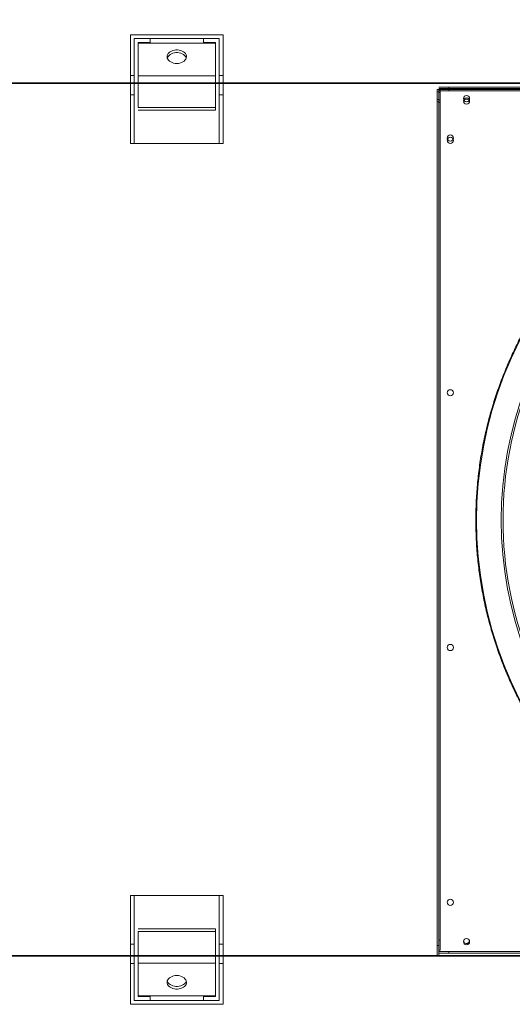
# Model space of a CAD drawing. Units: millimetres. Extents: x 301 to 17101, y 39 to 11919.
# Drawn here: x 6216 to 6853, y 8381 to 9657 of the extents above; entities that cross this region are included whole.
import ezdxf
from ezdxf.lldxf.tags import DXFTag

# ---------------------------------------------------------------- set-up
doc = ezdxf.new("R2010")
doc.units = ezdxf.units.MM
doc.header["$PDSIZE"] = -1
doc.layers.add('hidden', color=7, linetype='HIDDEN')
doc.styles.add('Testo', font='ARIAL.TTF')
tags = doc.linetypes.add('DASHED', pattern=[0.2, 0.1, -0.1]).pattern_tags.tags
tags[6:7] = [DXFTag(74, 4), DXFTag(75, 0), DXFTag(340, '0'), DXFTag(46, 1.0), DXFTag(50, 0.0), DXFTag(44, 0.0), DXFTag(45, 0.0)]
tags[4:5] = [DXFTag(74, 4), DXFTag(75, 0), DXFTag(340, '0'), DXFTag(46, 1.0), DXFTag(50, 0.0), DXFTag(44, 0.0), DXFTag(45, 0.0)]
tags = doc.linetypes.add('HIDDEN', pattern=[1.905, 1.27, -0.635]).pattern_tags.tags
tags[6:7] = [DXFTag(74, 4), DXFTag(75, 0), DXFTag(340, '0'), DXFTag(46, 1.0), DXFTag(50, 0.0), DXFTag(44, 0.0), DXFTag(45, 0.0)]
tags[4:5] = [DXFTag(74, 4), DXFTag(75, 0), DXFTag(340, '0'), DXFTag(46, 1.0), DXFTag(50, 0.0), DXFTag(44, 0.0), DXFTag(45, 0.0)]
doc.dimstyles.new('ISO-25', dxfattribs={"dimtxt": 2.5, "dimasz": 2.5, "dimexe": 1.25, "dimexo": 0.625, "dimtad": 1, "dimtxsty": 'Standard', "dimcen": 2.5, "dimadec": 0, "dimazin": 0, "dimtfac": 1, "dimtmove": 0, "dimatfit": 3, "dimfxl": 1, "dimarcsym": 0})

# ---------------------------------------------------------------- blocks, each defined once
blk = doc.blocks.new('*D177')
at = {"color": 0, "linetype": 'ByBlock', "lineweight": -2}
for p, q in [((2480.6, 9545), (2480.6, 10185.8)), ((2555.6, 10184.8), (11805.1, 10184.8)), ((11880.1, 9673.2), (11880.1, 10185.8))]:
    blk.add_line(p, q, dxfattribs=at)
at = {"color": 0, "linetype": 'ByBlock'}
for points in [[(2480.6, 10184.8), (2555.6, 10172.3), (2555.6, 10197.3)], [(11880.1, 10184.8), (11805.1, 10172.3), (11805.1, 10197.3)]]:
    blk.add_solid(points, dxfattribs=at)
at = {"layer": 'DEFPOINTS', "color": 0, "linetype": 'ByBlock'}
for p in [(11880.1, 9672.2), (2480.6, 9544)]:
    blk.add_point(p, dxfattribs=at)
at = {"color": 0, "linetype": 'ByBlock', "insert": (7314.9, 10273), "char_height": 75, "attachment_point": 5, "style": 'Testo'}
blk.add_mtext('9400%%p5', dxfattribs=at)
blk = doc.blocks.new('feet bottom')
at = {"color": 7, "linetype": 'Continuous', "lineweight": 15}
for p, q in [((-5, 136), (0, 136)), ((-5, 136), (-5, 73)), ((0, 136), (0, 73)), ((0, 136), (110, 136)), ((110, 136), (115, 136)), ((110, 73), (110, 136)), ((115, 73), (115, 136)), ((-5, 73), (0, 73)), ((-5, 48), (-5, 73)), ((0, 73), (0, 48)), ((110, 73), (115, 73)), ((110, 48), (110, 73)), ((115, 73), (115, 48)), ((0, 48), (-5, 48)), ((-5, 48), (-5, -5)), ((0, 0), (0, 48)), ((115, 48), (110, 48)), ((110, 48), (110, 0)), ((115, -5), (115, 48)), ((110, 0), (0, 0)), ((-5, -5), (115, -5))]:
    blk.add_line(p, q, dxfattribs=at)

msp = doc.modelspace()

# ---------------------------------------------------------------- linework, layer by layer
at = {"color": 7, "linetype": 'Continuous', "lineweight": 15}
for p, q in [((8219.139, 9574.897), (2874.139, 9574.897)), ((8219.139, 9573.897), (3158.139, 9573.897)), ((6758.139, 9566.297), (6756.139, 9566.297)), ((6756.139, 9566.297), (6756.139, 9553.297)), ((6756.139, 9566.297), (6758.139, 9566.297)), ((6758.139, 9569.297), (6771.139, 9569.297)), ((6771.139, 9569.297), (6758.139, 9569.297)), ((6758.139, 9567.297), (6771.139, 9567.297)), ((6758.139, 9553.297), (6758.139, 9566.297)), ((6771.139, 9566.297), (6758.139, 9566.297)), ((6758.139, 9566.297), (6758.139, 9564.297)), ((6771.139, 9569.297), (7867.139, 9569.297)), ((6771.139, 9569.297), (7867.139, 9569.297)), ((6771.139, 9567.297), (6771.139, 9569.297)), ((6771.139, 9567.297), (7867.139, 9567.297)), ((6771.139, 9566.297), (7867.139, 9566.297)), ((6771.139, 9564.297), (6771.139, 9566.297)), ((6758.139, 9563.297), (6756.139, 9563.297)), ((6756.139, 9563.297), (6756.139, 9550.297)), ((6756.139, 9553.297), (6758.139, 9553.297)), ((6756.139, 9553.297), (6756.139, 8457.297)), ((6758.139, 9565.297), (6760.139, 9565.297)), ((6758.139, 9564.297), (6771.139, 9564.297)), ((6758.139, 9564.297), (6758.139, 9563.297)), ((6758.139, 9550.297), (6758.139, 9563.297)), ((6758.139, 9562.297), (6760.139, 9562.297)), ((6758.139, 9553.297), (6758.139, 8457.297)), ((6760.139, 9565.297), (6760.139, 9552.297)), ((6760.139, 9562.297), (6760.139, 9549.297)), ((6771.139, 9564.297), (7867.139, 9564.297)), ((6756.139, 9550.297), (6758.139, 9550.297)), ((6758.139, 9552.297), (6760.139, 9552.297)), ((6758.139, 8464.297), (6758.139, 9552.297)), ((6758.139, 9549.297), (6760.139, 9549.297)), ((6760.139, 8464.297), (6760.139, 9552.297)), ((6758.139, 8457.297), (6756.139, 8457.297)), ((6756.139, 8457.297), (6756.139, 8444.297)), ((6758.139, 8464.297), (6760.139, 8464.297)), ((6758.139, 8444.297), (6758.139, 8457.297)), ((6760.139, 8451.297), (6760.139, 8464.297)), ((8219.139, 8444.297), (3158.139, 8444.297)), ((6756.139, 8444.297), (6758.139, 8444.297)), ((6758.139, 8451.297), (6760.139, 8451.297)), ((6771.139, 8449.297), (6758.139, 8449.297)), ((6758.139, 8447.297), (6771.139, 8447.297)), ((6771.139, 8447.297), (6771.139, 8449.297)), ((6771.139, 8449.297), (7867.139, 8449.297)), ((6771.139, 8447.297), (7867.139, 8447.297)), ((8219.139, 8443.297), (2874.139, 8443.297))]:
    msp.add_line(p, q, dxfattribs=at)
at = {"color": 7, "linetype": 'Continuous', "lineweight": 15, "flags": 128}
for points in [[(6790.92, 9548.922), (6790.828, 9549.16), (6790.639, 9550.297)], [(6797.357, 8464.672), (6797.449, 8464.433), (6797.639, 8463.297)]]:
    msp.add_lwpolyline(points, dxfattribs=at)
at = {"color": 7, "linetype": 'Continuous', "lineweight": 15}
for centre in [(6794.139, 9554.297), (6794.139, 9551.297), (6773.139, 9503.297), (6773.139, 9500.297), (6773.139, 9173.297), (6773.139, 8843.297), (6773.139, 8513.297), (6794.139, 8462.297)]:
    msp.add_circle(centre, 4, dxfattribs=at)
for centre, radius, start, end in [((6794.139, 9550.297), 3.5, 336.872693, 180), ((7319.139, 9008.297), 512.036, 136.398863, 223.601137), ((7319.139, 9008.297), 480.25, 136.512266, 223.492109), ((7319.139, 9008.297), 477.75, 136.46539, 180), ((7319.139, 9008.297), 477.75, 180, 223.531528), ((6794.139, 8463.297), 3.5, 156.867605, 0)]:
    msp.add_arc(centre, radius, start, end, dxfattribs=at)
msp.add_open_spline([(6947.665, 8654.501), (6943.089, 8659.417), (6933.936, 8669.247), (6920.849, 8684.789), (6908.217, 8700.965), (6896.074, 8717.908), (6884.568, 8735.424), (6873.731, 8753.495), (6863.585, 8772.106), (6854.145, 8791.274), (6845.359, 8811.177), (6837.329, 8831.691), (6830.084, 8852.872), (6823.74, 8874.452), (6818.316, 8896.44), (6813.877, 8918.608), (6810.424, 8940.903), (6807.96, 8963.26), (6806.474, 8985.744), (6805.976, 9008.433), (6806.486, 9031.26), (6808.026, 9054.149), (6810.581, 9076.906), (6814.136, 9099.454), (6818.645, 9121.603), (6824.062, 9143.306), (6830.333, 9164.484), (6837.472, 9185.274), (6845.46, 9205.658), (6854.305, 9225.676), (6863.936, 9245.174), (6874.299, 9264.099), (6885.304, 9282.343), (6896.856, 9299.816), (6908.884, 9316.51), (6921.314, 9332.369), (6934.178, 9347.612), (6943.169, 9357.265), (6947.665, 9362.092)], degree=3, knots=[0, 0, 0, 0, 0.02580445, 0.05160401, 0.07803928, 0.10465211, 0.13167699, 0.15854198, 0.18559629, 0.21310242, 0.24061565, 0.2691712, 0.29772109, 0.3266064, 0.35557368, 0.38471391, 0.41344579, 0.44223493, 0.47111341, 0.50000004, 0.52941092, 0.55881547, 0.58812073, 0.61737555, 0.64649517, 0.67494465, 0.70329866, 0.73133778, 0.75938438, 0.78739696, 0.81540409, 0.84292268, 0.87027665, 0.89724859, 0.92338572, 0.94931744, 0.97465583, 1, 1, 1, 1], dxfattribs=at)
at = {"layer": 'hidden', "color": 7, "linetype": 'DASHED', "lineweight": 15, "ltscale": 100}
for p, q in [((6364.139, 9632.097), (6384.539, 9632.097)), ((6364.139, 9632.097), (6364.139, 9573.897)), ((6384.539, 9632.097), (6384.539, 9627.097)), ((6453.739, 9632.097), (6453.739, 9627.097)), ((6474.139, 9632.097), (6453.739, 9632.097)), ((6474.139, 9632.097), (6474.139, 9573.897)), ((6369.139, 9627.097), (6369.139, 9583.897)), ((6369.139, 9627.097), (6384.539, 9627.097)), ((6369.139, 9626.323), (6469.139, 9626.323)), ((6469.139, 9627.097), (6453.739, 9627.097)), ((6469.139, 9627.097), (6469.139, 9583.897)), ((6369.139, 9583.897), (6469.139, 9583.897)), ((6369.139, 9542.897), (6369.139, 9583.897)), ((6469.139, 9542.897), (6469.139, 9583.897)), ((6469.139, 9573.897), (6474.139, 9573.897)), ((6369.139, 9542.897), (6469.139, 9542.897)), ((6469.139, 9539.361), (6469.139, 9542.897)), ((6369.139, 9539.361), (6469.139, 9539.361)), ((6369.139, 8478.832), (6469.139, 8478.832)), ((6369.139, 8475.297), (6369.139, 8434.297)), ((6369.139, 8475.297), (6469.139, 8475.297)), ((6469.139, 8478.832), (6469.139, 8475.297)), ((6469.139, 8475.297), (6469.139, 8434.297)), ((6364.139, 8386.097), (6364.139, 8444.297)), ((6469.139, 8444.297), (6474.139, 8444.297)), ((6474.139, 8386.097), (6474.139, 8444.297)), ((6369.139, 8434.297), (6469.139, 8434.297)), ((6369.139, 8391.097), (6369.139, 8434.297)), ((6469.139, 8391.097), (6469.139, 8434.297)), ((6364.139, 8386.097), (6384.539, 8386.097)), ((6369.139, 8391.87), (6469.139, 8391.87)), ((6369.139, 8391.097), (6384.539, 8391.097)), ((6384.539, 8386.097), (6384.539, 8391.097)), ((6469.139, 8391.097), (6453.739, 8391.097)), ((6453.739, 8386.097), (6453.739, 8391.097)), ((6474.139, 8386.097), (6453.739, 8386.097))]:
    msp.add_line(p, q, dxfattribs=at)
at = {"layer": 'hidden', "color": 7, "linetype": 'DASHED', "lineweight": 15, "ltscale": 100, "flags": 128}
for points in [[(6419.139, 9599.807), (6421.251, 9599.934), (6423.303, 9600.312), (6425.235, 9600.929), (6426.991, 9601.769), (6428.522, 9602.806), (6429.783, 9604.011), (6430.737, 9605.35), (6431.358, 9606.783), (6431.627, 9608.27), (6431.537, 9609.768), (6431.091, 9611.234), (6430.3, 9612.625), (6429.189, 9613.901), (6427.788, 9615.027), (6426.138, 9615.969), (6424.287, 9616.7), (6422.288, 9617.199), (6420.199, 9617.452), (6418.079, 9617.452), (6415.989, 9617.199), (6413.99, 9616.7), (6412.139, 9615.969), (6410.489, 9615.027), (6409.089, 9613.901), (6407.977, 9612.625), (6407.187, 9611.234), (6406.74, 9609.768), (6406.65, 9608.27), (6406.919, 9606.783), (6407.54, 9605.35), (6408.495, 9604.011), (6409.755, 9602.806), (6411.286, 9601.769), (6413.042, 9600.929), (6414.974, 9600.312), (6417.026, 9599.934), (6419.139, 9599.807)], [(6406.891, 9606.878), (6407.187, 9607.698), (6407.977, 9609.089), (6409.089, 9610.366), (6410.489, 9611.491), (6412.139, 9612.433), (6413.99, 9613.164), (6415.989, 9613.664), (6418.079, 9613.917), (6420.199, 9613.917), (6422.288, 9613.664), (6424.287, 9613.164), (6426.138, 9612.433), (6427.788, 9611.491), (6429.189, 9610.366), (6430.3, 9609.089), (6431.091, 9607.698), (6431.386, 9606.878)], [(6419.139, 8418.387), (6421.251, 8418.26), (6423.303, 8417.882), (6425.235, 8417.264), (6426.991, 8416.425), (6428.522, 8415.388), (6429.783, 8414.182), (6430.737, 8412.844), (6431.358, 8411.41), (6431.627, 8409.923), (6431.537, 8408.425), (6431.091, 8406.96), (6430.3, 8405.569), (6429.189, 8404.292), (6427.788, 8403.167), (6426.138, 8402.225), (6424.287, 8401.494), (6422.288, 8400.994), (6420.199, 8400.741), (6418.079, 8400.741), (6415.989, 8400.994), (6413.99, 8401.494), (6412.139, 8402.225), (6410.489, 8403.167), (6409.089, 8404.292), (6407.977, 8405.569), (6407.187, 8406.96), (6406.74, 8408.425), (6406.65, 8409.923), (6406.919, 8411.41), (6407.54, 8412.844), (6408.495, 8414.182), (6409.755, 8415.388), (6411.286, 8416.425), (6413.042, 8417.264), (6414.974, 8417.882), (6417.026, 8418.26), (6419.139, 8418.387)], [(6406.891, 8411.316), (6407.187, 8410.495), (6407.977, 8409.104), (6409.089, 8407.828), (6410.489, 8406.702), (6412.139, 8405.76), (6413.99, 8405.029), (6415.989, 8404.53), (6418.079, 8404.277), (6420.199, 8404.277), (6422.288, 8404.53), (6424.287, 8405.029), (6426.138, 8405.76), (6427.788, 8406.702), (6429.189, 8407.828), (6430.3, 8409.104), (6431.091, 8410.495), (6431.386, 8411.316)]]:
    msp.add_lwpolyline(points, dxfattribs=at)

# ---------------------------------------------------------------- block references
at = {"xscale": -1, "rotation": 180}
msp.add_blockref('feet bottom', (6364.139, 9632.097), dxfattribs=at)
msp.add_blockref('feet bottom', (6364.139, 8386.097))

# ---------------------------------------------------------------- dimensions: what is measured, and where the dimension line sits
dim = msp.add_linear_dim(base=(11880.1387, 10184.7504), p1=(2480.6386, 9544.0295), p2=(11880.1387, 9672.2293), dimstyle='ISO-25', override={"dimtxt": 75, "dimasz": 75, "dimexe": 1, "dimexo": 1, "dimgap": 50, "dimdec": 0, "dimtxsty": 'Testo', "dimcen": 75, "dimazin": 2, "dimtol": 1, "dimlim": 0, "dimtp": 5, "dimtm": 5, "dimtdec": 0, "dimtzin": 0})
dim.commit()
dim.dimension.update_dxf_attribs({"geometry": '*D177', "text_midpoint": (7314.9109, 10273.0434)})

doc.saveas('drawing.dxf')
